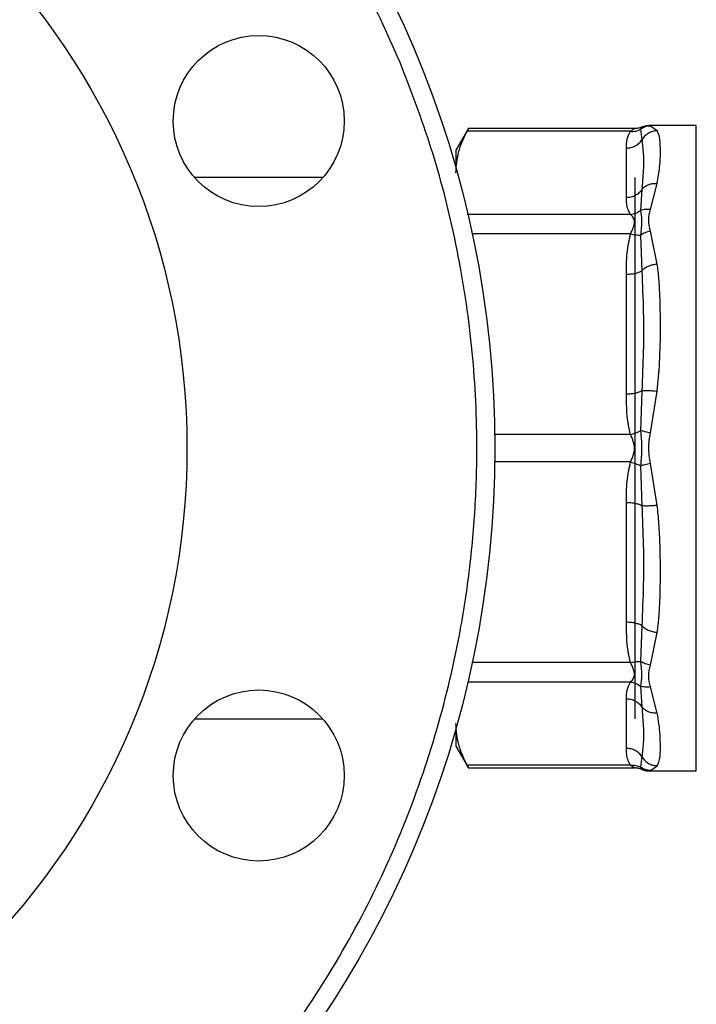
# Model space of a CAD drawing. Extents: x 0.4 to 10.6, y 0.4 to 8.1.
# Drawn here: x 3.1 to 3.2, y 2.8 to 3 of the extents above; entities that cross this region are included whole.
import ezdxf

# ---------------------------------------------------------------- set-up
doc = ezdxf.new("R2010")
doc.units = 0
doc.linetypes.add('SLD-SOLID', pattern=[0])
doc.layers.get('0').update_dxf_attribs({"linetype": 'CONTINUOUS'})
doc.styles.add('SLDTEXTSTYLE0', font='TXT', dxfattribs={"width": 0.75})
doc.dimstyles.new('SLDDIMSTYLE1', dxfattribs={"dimtxt": 0.125, "dimasz": 0.13, "dimexe": 0, "dimexo": 0.0625, "dimgap": 0.03125, "dimtad": 0, "dimtih": 1, "dimtoh": 1, "dimdec": 1, "dimlfac": 30, "dimrnd": 1e-09, "dimzin": 12, "dimtxsty": 'SLDTEXTSTYLE0', "dimsah": 1, "dimcen": 0.09, "dimazin": 3, "dimtfac": 1, "dimtofl": 0, "dimtmove": 0, "dimatfit": 3, "dimtolj": 1, "dimtzin": 12})
doc.dimstyles.new('SLDDIMSTYLE3', dxfattribs={"dimtxt": 0.125, "dimasz": 0.13, "dimexe": 0, "dimexo": 0.0625, "dimgap": 0.03125, "dimtad": 0, "dimtih": 1, "dimtoh": 1, "dimdec": 1, "dimlfac": 30, "dimrnd": 1e-09, "dimzin": 4, "dimtxsty": 'SLDTEXTSTYLE0', "dimsah": 1, "dimcen": 0.09, "dimazin": 3, "dimtfac": 1, "dimtofl": 0, "dimtmove": 0, "dimatfit": 3, "dimtolj": 1, "dimtzin": 12})

# ---------------------------------------------------------------- blocks, each defined once
blk = doc.blocks.new('_D_14')
at = {"color": 7, "linetype": 'SLD-SOLID'}
for p, q in [((3.0574, 2.87743), (3.0574, 2.03848)), ((4.22968, 2.87743), (4.22968, 2.03848)), ((3.0574, 2.16348), (3.48191, 2.16348)), ((4.22968, 2.16348), (3.80517, 2.16348))]:
    blk.add_line(p, q, dxfattribs=at)
for points in [[(3.0574, 2.16348), (3.1874, 2.14348), (3.1874, 2.18348)], [(4.22968, 2.16348), (4.09968, 2.18348), (4.09968, 2.14348)]]:
    blk.add_solid(points, dxfattribs=at)
at = {"color": 7, "linetype": 'SLD-SOLID', "insert": (3.48191, 2.2254), "char_height": 0.125, "attachment_point": 1, "style": 'SLDTEXTSTYLE0'}
blk.add_mtext('35.2', dxfattribs=at)
blk = doc.blocks.new('_D_15')
at = {"color": 7, "linetype": 'SLD-SOLID'}
for p, q in [((2.9074, 2.87743), (2.9074, 1.79658)), ((4.37968, 2.87743), (4.37968, 1.79658)), ((2.9074, 1.92158), (3.48191, 1.92158)), ((4.37968, 1.92158), (3.80517, 1.92158))]:
    blk.add_line(p, q, dxfattribs=at)
for points in [[(2.9074, 1.92158), (3.0374, 1.90158), (3.0374, 1.94158)], [(4.37968, 1.92158), (4.24968, 1.94158), (4.24968, 1.90158)]]:
    blk.add_solid(points, dxfattribs=at)
at = {"color": 7, "linetype": 'SLD-SOLID', "insert": (3.48191, 1.9835), "char_height": 0.125, "attachment_point": 1, "style": 'SLDTEXTSTYLE0'}
blk.add_mtext('44.2', dxfattribs=at)
blk = doc.blocks.new('_D_16')
at = {"color": 7, "linetype": 'SLD-SOLID'}
for p, q in [((3.0574, 2.87743), (3.0574, 2.34495)), ((3.68933, 2.57172), (3.68933, 2.34495)), ((3.0574, 2.46995), (3.68933, 2.46995)), ((3.68933, 2.46995), (3.77299, 2.46995))]:
    blk.add_line(p, q, dxfattribs=at)
for points in [[(3.0574, 2.46995), (3.1874, 2.44995), (3.1874, 2.48995)], [(3.68933, 2.46995), (3.55933, 2.48995), (3.55933, 2.44995)]]:
    blk.add_solid(points, dxfattribs=at)
at = {"color": 7, "linetype": 'SLD-SOLID', "insert": (3.77299, 2.53187), "char_height": 0.125, "attachment_point": 1, "style": 'SLDTEXTSTYLE0'}
blk.add_mtext('19.0', dxfattribs=at)

msp = doc.modelspace()

# ---------------------------------------------------------------- linework, layer by layer
at = {"color": 7, "linetype": 'SLD-SOLID'}
for p, q in [((3.20353, 2.97415), (3.2017, 2.971)), ((3.22725, 2.97376), (3.20332, 2.97376)), ((3.22782, 2.97415), (3.2035, 2.97415)), ((3.22871, 2.97405), (3.22889, 2.9725)), ((3.22886, 2.97437), (3.22884, 2.97432)), ((3.22884, 2.97433), (3.22886, 2.97437)), ((3.23686, 2.97459), (3.2299, 2.97459)), ((3.22997, 2.97457), (3.22991, 2.97459)), ((3.23115, 2.97384), (3.23017, 2.97453)), ((3.2017, 2.971), (3.2017, 2.96836)), ((3.22664, 2.96405), (3.22664, 2.97131)), ((3.18226, 2.96699), (3.16351, 2.96699)), ((3.22794, 2.88786), (3.22794, 2.96699)), ((3.22889, 2.96523), (3.22871, 2.9622)), ((3.23017, 2.96231), (3.23115, 2.96615)), ((3.22871, 2.95858), (3.22889, 2.95336)), ((3.23115, 2.95435), (3.23017, 2.95916)), ((3.22664, 2.93533), (3.22664, 2.95287)), ((3.22889, 2.93582), (3.22871, 2.92999)), ((3.23017, 2.92966), (3.23115, 2.93577)), ((3.22871, 2.92487), (3.22889, 2.91903)), ((3.23115, 2.91908), (3.23017, 2.9252)), ((3.22664, 2.90199), (3.22664, 2.91952)), ((3.22889, 2.90149), (3.22871, 2.89627)), ((3.23017, 2.8957), (3.23115, 2.90051)), ((3.22871, 2.89265), (3.22889, 2.88962)), ((3.23115, 2.88871), (3.23017, 2.89254)), ((3.22664, 2.88354), (3.22664, 2.89081)), ((3.16351, 2.88786), (3.18226, 2.88786)), ((3.2017, 2.88649), (3.2017, 2.88386)), ((3.2017, 2.88386), (3.20353, 2.8807)), ((3.22889, 2.88236), (3.22871, 2.88081)), ((3.22725, 2.8811), (3.20332, 2.8811)), ((3.2035, 2.8807), (3.22782, 2.8807)), ((3.22884, 2.88054), (3.22886, 2.88048)), ((3.22886, 2.88048), (3.22884, 2.88054)), ((3.2299, 2.88027), (3.23686, 2.88027)), ((3.22997, 2.88028), (3.22991, 2.88027)), ((3.22991, 2.88027), (3.22997, 2.88028)), ((3.23017, 2.88032), (3.23115, 2.88101))]:
    msp.add_line(p, q, dxfattribs=at)
at = {"color": 8, "linetype": 'SLD-SOLID'}
for p, q in [((3.22884, 2.97432), (3.22871, 2.97405)), ((3.23017, 2.97453), (3.22997, 2.97457)), ((3.23686, 2.88027), (3.23686, 2.97459)), ((3.22725, 2.96161), (3.20338, 2.96161)), ((3.22725, 2.95877), (3.20409, 2.95877)), ((3.22725, 2.92944), (3.20734, 2.92944)), ((3.22725, 2.92542), (3.20738, 2.92542)), ((3.22725, 2.89609), (3.20403, 2.89609)), ((3.22725, 2.89325), (3.20345, 2.89325)), ((3.22871, 2.88081), (3.22884, 2.88054)), ((3.22997, 2.88028), (3.23017, 2.88032))]:
    msp.add_line(p, q, dxfattribs=at)
at = {"color": 7, "linetype": 'SLD-SOLID'}
for centre, radius in [((3.0574, 2.92743), 0.15), ((3.0574, 2.92743), 0.10499), ((3.17288, 2.97526), 0.0125), ((3.17288, 2.87959), 0.0125)]:
    msp.add_circle(centre, radius, dxfattribs=at)
for points, knots in [([(3.19355, 2.98383), (3.19165, 2.98808), (3.18781, 2.99669), (3.18045, 3.00893), (3.17188, 3.02063), (3.16206, 3.03153), (3.15113, 3.04148), (3.13924, 3.05029), (3.12657, 3.05784), (3.11332, 3.06404), (3.09971, 3.06884), (3.08593, 3.07224), (3.072, 3.0743), (3.05789, 3.07503), (3.04354, 3.07439), (3.02912, 3.07231), (3.01483, 3.06878), (3.0009, 3.06381), (2.98754, 3.05748), (2.97494, 3.04987), (2.96328, 3.04114), (2.95268, 3.03145), (2.94321, 3.02095), (2.93482, 3.00965), (2.92748, 2.9975), (2.92125, 2.98448), (2.91627, 2.97073), (2.91265, 2.95643), (2.91047, 2.94179), (2.90978, 2.92704), (2.91055, 2.91238), (2.91276, 2.89805), (2.91621, 2.88419), (2.91957, 2.87538), (2.92124, 2.87103)], [0, 0, 0, 0, 0.0301992, 0.0610344, 0.0923773, 0.1240856, 0.1560065, 0.187981, 0.2198485, 0.2514515, 0.2826403, 0.313277, 0.3433219, 0.3737464, 0.4047658, 0.4362468, 0.4680433, 0.5, 0.5319567, 0.5637531, 0.5952343, 0.6262537, 0.6566782, 0.686723, 0.7173597, 0.7485485, 0.7801515, 0.812019, 0.8439935, 0.8759144, 0.9076227, 0.9389655, 0.9698007, 1, 1, 1, 1]), ([(2.92124, 2.87103), (2.92304, 2.86699), (2.92669, 2.85878), (2.93368, 2.84697), (2.9419, 2.8355), (2.95146, 2.82463), (2.96225, 2.81455), (2.97419, 2.80547), (2.98714, 2.79758), (3.0009, 2.79103), (3.01526, 2.78593), (3.02837, 2.78275), (3.03994, 2.78098), (3.04984, 2.78014), (3.06126, 2.77993), (3.07406, 2.78077), (3.08799, 2.78304), (3.10125, 2.78651), (3.11387, 2.79109), (3.12603, 2.79678), (3.13786, 2.8037), (3.14932, 2.81194), (3.16019, 2.82149), (3.17027, 2.83228), (3.17935, 2.84423), (3.18724, 2.85717), (3.1938, 2.87093), (3.19889, 2.88529), (3.20207, 2.89841), (3.20385, 2.90997), (3.20469, 2.91987), (3.20489, 2.93129), (3.20406, 2.94409), (3.20177, 2.95802), (3.19836, 2.9713), (3.19514, 2.9797), (3.19355, 2.98383)], [0, 0, 0, 0, 0.028641, 0.058247, 0.088731, 0.11999, 0.151897, 0.184307, 0.217062, 0.249992, 0.282923, 0.315678, 0.337287, 0.358735, 0.38001, 0.411269, 0.441753, 0.471359, 0.5, 0.528641, 0.558247, 0.588731, 0.61999, 0.651897, 0.684307, 0.717062, 0.749992, 0.782923, 0.815678, 0.837287, 0.858735, 0.88001, 0.911269, 0.941753, 0.971359, 1, 1, 1, 1]), ([(3.2017, 2.96768), (3.20178, 2.9687), (3.20192, 2.97074), (3.20285, 2.97275), (3.20332, 2.97376)], [0, 0, 0, 0, 0.497497, 1, 1, 1, 1]), ([(3.20332, 2.97376), (3.20342, 2.97394), (3.20354, 2.97419), (3.20351, 2.97412), (3.2035, 2.9741)], [0, 0, 0, 0, 0.769325, 1, 1, 1, 1]), ([(3.22664, 2.97131), (3.22664, 2.97174), (3.22665, 2.97256), (3.22706, 2.97337), (3.22725, 2.97376)], [0, 0, 0, 0, 0.522276, 1, 1, 1, 1]), ([(3.22725, 2.97376), (3.22741, 2.97388), (3.22769, 2.9741), (3.22778, 2.97414), (3.22782, 2.97415)], [0, 0, 0, 0, 0.5356, 1, 1, 1, 1]), ([(3.22725, 2.97376), (3.22751, 2.97375), (3.22803, 2.97373), (3.22848, 2.97394), (3.22871, 2.97405)], [0, 0, 0, 0, 0.500009, 1, 1, 1, 1]), ([(3.22886, 2.97437), (3.22869, 2.97431), (3.22836, 2.97418), (3.228, 2.97416), (3.22782, 2.97415)], [0, 0, 0, 0, 0.502633, 1, 1, 1, 1]), ([(3.23017, 2.97453), (3.2299, 2.97451), (3.22938, 2.97446), (3.22893, 2.97418), (3.22871, 2.97405)], [0, 0, 0, 0, 0.508458, 1, 1, 1, 1]), ([(3.22993, 2.97458), (3.22966, 2.97457), (3.22927, 2.97456), (3.22893, 2.97437), (3.22884, 2.97432)], [0, 0, 0, 0, 0.712701, 1, 1, 1, 1]), ([(3.23115, 2.97384), (3.23092, 2.97382), (3.23046, 2.97378), (3.22982, 2.97348), (3.22927, 2.97306), (3.22902, 2.97268), (3.22889, 2.9725)], [0, 0, 0, 0, 0.2507449, 0.506871, 0.7593633, 1, 1, 1, 1]), ([(3.22919, 2.97448), (3.22925, 2.9745), (3.22948, 2.97458), (3.22973, 2.97458), (3.22991, 2.97459)], [0, 0, 0, 0, 0.264197, 1, 1, 1, 1]), ([(3.23115, 2.96615), (3.23128, 2.96697), (3.23159, 2.9688), (3.23163, 2.97077), (3.23159, 2.97222), (3.23147, 2.97318), (3.23126, 2.97362), (3.23115, 2.97384)], [0, 0, 0, 0, 0.220903, 0.497698, 0.670895, 0.833325, 1, 1, 1, 1]), ([(3.22664, 2.97131), (3.22686, 2.97133), (3.22732, 2.97136), (3.22795, 2.97161), (3.2285, 2.97198), (3.22876, 2.97233), (3.22889, 2.9725)], [0, 0, 0, 0, 0.250006, 0.5, 0.750002, 1, 1, 1, 1]), ([(3.22889, 2.9725), (3.22898, 2.97186), (3.22915, 2.97058), (3.22915, 2.96814), (3.22898, 2.9662), (3.22889, 2.96523)], [0, 0, 0, 0, 0.33573, 0.669971, 1, 1, 1, 1]), ([(3.22889, 2.96523), (3.22876, 2.96506), (3.2285, 2.96472), (3.22795, 2.96435), (3.22732, 2.9641), (3.22686, 2.96406), (3.22664, 2.96405)], [0, 0, 0, 0, 0.249997, 0.499991, 0.749996, 1, 1, 1, 1]), ([(3.22889, 2.96523), (3.22902, 2.96538), (3.22927, 2.96567), (3.22982, 2.96597), (3.23046, 2.96616), (3.23092, 2.96615), (3.23115, 2.96615)], [0, 0, 0, 0, 0.240642, 0.493141, 0.749252, 1, 1, 1, 1]), ([(3.22725, 2.96161), (3.22711, 2.96185), (3.22682, 2.96236), (3.22667, 2.96318), (3.22665, 2.96375), (3.22664, 2.96405)], [0, 0, 0, 0, 0.3017557, 0.6352712, 1, 1, 1, 1]), ([(3.22725, 2.96161), (3.22752, 2.96166), (3.22804, 2.96175), (3.22849, 2.96205), (3.22871, 2.9622)], [0, 0, 0, 0, 0.512745, 1, 1, 1, 1]), ([(3.23017, 2.96231), (3.22991, 2.96234), (3.22939, 2.96239), (3.22894, 2.96227), (3.22871, 2.9622)], [0, 0, 0, 0, 0.499998, 1, 1, 1, 1]), ([(3.22871, 2.9622), (3.22878, 2.96173), (3.22894, 2.96076), (3.22879, 2.95932), (3.22871, 2.95858)], [0, 0, 0, 0, 0.483889, 1, 1, 1, 1]), ([(3.23017, 2.95916), (3.23003, 2.95973), (3.22977, 2.96082), (3.23004, 2.96183), (3.23017, 2.96231)], [0, 0, 0, 0, 0.522085, 1, 1, 1, 1]), ([(3.22725, 2.95877), (3.2274, 2.95908), (3.22767, 2.95968), (3.22789, 2.96049), (3.22767, 2.96117), (3.2274, 2.96146), (3.22725, 2.96161)], [0, 0, 0, 0, 0.265149, 0.50016, 0.735041, 1, 1, 1, 1]), ([(3.22664, 2.95287), (3.22664, 2.95391), (3.22665, 2.95589), (3.22706, 2.95784), (3.22725, 2.95877)], [0, 0, 0, 0, 0.522252, 1, 1, 1, 1]), ([(3.22725, 2.95877), (3.22751, 2.95871), (3.22803, 2.95859), (3.22848, 2.95859), (3.22871, 2.95858)], [0, 0, 0, 0, 0.4999802, 1, 1, 1, 1]), ([(3.23017, 2.95916), (3.2299, 2.9591), (3.22938, 2.95898), (3.22893, 2.95871), (3.22871, 2.95858)], [0, 0, 0, 0, 0.508445, 1, 1, 1, 1]), ([(3.23115, 2.95435), (3.23092, 2.95431), (3.23046, 2.95424), (3.22982, 2.95402), (3.22927, 2.95372), (3.22902, 2.95348), (3.22889, 2.95336)], [0, 0, 0, 0, 0.250766, 0.506883, 0.759375, 1, 1, 1, 1]), ([(3.23115, 2.93577), (3.23128, 2.93718), (3.23157, 2.94034), (3.23163, 2.94422), (3.23161, 2.94738), (3.23155, 2.94976), (3.23143, 2.95208), (3.23124, 2.95363), (3.23115, 2.95435)], [0, 0, 0, 0, 0.21283, 0.478924, 0.604419, 0.722853, 0.871971, 1, 1, 1, 1]), ([(3.22664, 2.95287), (3.22686, 2.95288), (3.22732, 2.95289), (3.22795, 2.95299), (3.2285, 2.95315), (3.22876, 2.95329), (3.22889, 2.95336)], [0, 0, 0, 0, 0.250001, 0.499993, 0.749987, 1, 1, 1, 1]), ([(3.22889, 2.95336), (3.22898, 2.95136), (3.22915, 2.94752), (3.22915, 2.94164), (3.22898, 2.93775), (3.22889, 2.93582)], [0, 0, 0, 0, 0.35543, 0.681635, 1, 1, 1, 1]), ([(3.22889, 2.93582), (3.22876, 2.93575), (3.2285, 2.93561), (3.22795, 2.93545), (3.22732, 2.93535), (3.22686, 2.93534), (3.22664, 2.93533)], [0, 0, 0, 0, 0.249997, 0.499995, 0.749998, 1, 1, 1, 1]), ([(3.22725, 2.92944), (3.22711, 2.93002), (3.22682, 2.93125), (3.22667, 2.93323), (3.22665, 2.93461), (3.22664, 2.93533)], [0, 0, 0, 0, 0.30177, 0.635297, 1, 1, 1, 1]), ([(3.22889, 2.93582), (3.22902, 2.93584), (3.22927, 2.93588), (3.22982, 2.93588), (3.23046, 2.93585), (3.23092, 2.9358), (3.23115, 2.93577)], [0, 0, 0, 0, 0.240621, 0.49312, 0.749237, 1, 1, 1, 1]), ([(3.22725, 2.92944), (3.22752, 2.92951), (3.22804, 2.92966), (3.22849, 2.92988), (3.22871, 2.92999)], [0, 0, 0, 0, 0.51275, 1, 1, 1, 1]), ([(3.22725, 2.92542), (3.2274, 2.92575), (3.22767, 2.92637), (3.22789, 2.92743), (3.22767, 2.92848), (3.2274, 2.92911), (3.22725, 2.92944)], [0, 0, 0, 0, 0.265104, 0.500089, 0.735005, 1, 1, 1, 1]), ([(3.23017, 2.92966), (3.22991, 2.92972), (3.22939, 2.92984), (3.22894, 2.92994), (3.22871, 2.92999)], [0, 0, 0, 0, 0.500004, 1, 1, 1, 1]), ([(3.22871, 2.92999), (3.22878, 2.92916), (3.22894, 2.92746), (3.22879, 2.92575), (3.22871, 2.92487)], [0, 0, 0, 0, 0.484052, 1, 1, 1, 1]), ([(3.23017, 2.9252), (3.23003, 2.92598), (3.22977, 2.92746), (3.23004, 2.92895), (3.23017, 2.92966)], [0, 0, 0, 0, 0.522175, 1, 1, 1, 1]), ([(3.22664, 2.91952), (3.22664, 2.92056), (3.22665, 2.92254), (3.22706, 2.92449), (3.22725, 2.92542)], [0, 0, 0, 0, 0.522289, 1, 1, 1, 1]), ([(3.22725, 2.92542), (3.22751, 2.92535), (3.22803, 2.9252), (3.22848, 2.92498), (3.22871, 2.92487)], [0, 0, 0, 0, 0.499999, 1, 1, 1, 1]), ([(3.23017, 2.9252), (3.2299, 2.92514), (3.22938, 2.92501), (3.22893, 2.92492), (3.22871, 2.92487)], [0, 0, 0, 0, 0.508442, 1, 1, 1, 1]), ([(3.22664, 2.91952), (3.22686, 2.91952), (3.22732, 2.9195), (3.22795, 2.9194), (3.2285, 2.91925), (3.22876, 2.9191), (3.22889, 2.91903)], [0, 0, 0, 0, 0.250004, 0.499998, 0.749995, 1, 1, 1, 1]), ([(3.23115, 2.91908), (3.23092, 2.91906), (3.23046, 2.91901), (3.22982, 2.91898), (3.22927, 2.91898), (3.22902, 2.91902), (3.22889, 2.91903)], [0, 0, 0, 0, 0.250746, 0.506854, 0.759357, 1, 1, 1, 1]), ([(3.22889, 2.91903), (3.22898, 2.91711), (3.22915, 2.91322), (3.22915, 2.90734), (3.22898, 2.9035), (3.22889, 2.90149)], [0, 0, 0, 0, 0.3177738, 0.6438803, 1, 1, 1, 1]), ([(3.23115, 2.90051), (3.23124, 2.90122), (3.23143, 2.90276), (3.23155, 2.90507), (3.23161, 2.90745), (3.23163, 2.91011), (3.23158, 2.9131), (3.23144, 2.91622), (3.23124, 2.91818), (3.23115, 2.91908)], [0, 0, 0, 0, 0.127287, 0.275353, 0.393915, 0.520118, 0.703724, 0.863612, 1, 1, 1, 1]), ([(3.22725, 2.89609), (3.22711, 2.89667), (3.22682, 2.8979), (3.22667, 2.89988), (3.22665, 2.90126), (3.22664, 2.90199)], [0, 0, 0, 0, 0.301793, 0.635296, 1, 1, 1, 1]), ([(3.22889, 2.90149), (3.22876, 2.90157), (3.2285, 2.90171), (3.22795, 2.90186), (3.22732, 2.90197), (3.22686, 2.90198), (3.22664, 2.90199)], [0, 0, 0, 0, 0.249989, 0.499989, 0.749994, 1, 1, 1, 1]), ([(3.22889, 2.90149), (3.22902, 2.90138), (3.22927, 2.90114), (3.22982, 2.90084), (3.23046, 2.90061), (3.23092, 2.90054), (3.23115, 2.90051)], [0, 0, 0, 0, 0.240634, 0.493133, 0.749251, 1, 1, 1, 1]), ([(3.22725, 2.89609), (3.22752, 2.89615), (3.22804, 2.89626), (3.22849, 2.89627), (3.22871, 2.89627)], [0, 0, 0, 0, 0.512724, 1, 1, 1, 1]), ([(3.22725, 2.89325), (3.2274, 2.8934), (3.22767, 2.89369), (3.22789, 2.89437), (3.22767, 2.89518), (3.2274, 2.89577), (3.22725, 2.89609)], [0, 0, 0, 0, 0.265063, 0.500015, 0.734945, 1, 1, 1, 1]), ([(3.23017, 2.8957), (3.22991, 2.89576), (3.22939, 2.89588), (3.22894, 2.89614), (3.22871, 2.89627)], [0, 0, 0, 0, 0.499998, 1, 1, 1, 1]), ([(3.22871, 2.89627), (3.22878, 2.89558), (3.22894, 2.89414), (3.22879, 2.89316), (3.22871, 2.89265)], [0, 0, 0, 0, 0.483985, 1, 1, 1, 1]), ([(3.23017, 2.89254), (3.23003, 2.89307), (3.22977, 2.89409), (3.23004, 2.89518), (3.23017, 2.8957)], [0, 0, 0, 0, 0.5223545, 1, 1, 1, 1]), ([(3.22664, 2.89081), (3.22664, 2.89124), (3.22665, 2.89206), (3.22706, 2.89286), (3.22725, 2.89325)], [0, 0, 0, 0, 0.522337, 1, 1, 1, 1]), ([(3.22725, 2.89325), (3.22751, 2.8932), (3.22803, 2.89311), (3.22848, 2.89281), (3.22871, 2.89265)], [0, 0, 0, 0, 0.499995, 1, 1, 1, 1]), ([(3.23017, 2.89254), (3.2299, 2.89251), (3.22938, 2.89246), (3.22893, 2.89259), (3.22871, 2.89265)], [0, 0, 0, 0, 0.508452, 1, 1, 1, 1]), ([(3.22664, 2.89081), (3.22686, 2.89079), (3.22732, 2.89076), (3.22795, 2.89051), (3.2285, 2.89014), (3.22876, 2.88979), (3.22889, 2.88962)], [0, 0, 0, 0, 0.2500041, 0.5000003, 0.7500003, 1, 1, 1, 1]), ([(3.23115, 2.88871), (3.23092, 2.8887), (3.23046, 2.8887), (3.22982, 2.88889), (3.22927, 2.88919), (3.22902, 2.88948), (3.22889, 2.88962)], [0, 0, 0, 0, 0.250746, 0.50686, 0.75936, 1, 1, 1, 1]), ([(3.22889, 2.88962), (3.22898, 2.88866), (3.22915, 2.88672), (3.22915, 2.88428), (3.22898, 2.883), (3.22889, 2.88236)], [0, 0, 0, 0, 0.329962, 0.663743, 1, 1, 1, 1]), ([(3.23115, 2.88101), (3.23126, 2.88123), (3.23148, 2.88167), (3.23159, 2.88264), (3.23163, 2.88389), (3.23158, 2.8854), (3.23145, 2.88703), (3.23124, 2.88818), (3.23115, 2.88871)], [0, 0, 0, 0, 0.1656237, 0.3311255, 0.5033556, 0.6937122, 0.8591818, 1, 1, 1, 1]), ([(3.20332, 2.8811), (3.20286, 2.8821), (3.20193, 2.88411), (3.20178, 2.88615), (3.2017, 2.88718)], [0, 0, 0, 0, 0.497697, 1, 1, 1, 1]), ([(3.22725, 2.8811), (3.22711, 2.88134), (3.22682, 2.88185), (3.22667, 2.88267), (3.22665, 2.88324), (3.22664, 2.88354)], [0, 0, 0, 0, 0.301754, 0.635277, 1, 1, 1, 1]), ([(3.22889, 2.88236), (3.22876, 2.88253), (3.2285, 2.88287), (3.22795, 2.88325), (3.22732, 2.8835), (3.22686, 2.88353), (3.22664, 2.88354)], [0, 0, 0, 0, 0.249996, 0.499992, 0.749997, 1, 1, 1, 1]), ([(3.22889, 2.88236), (3.22902, 2.88217), (3.22927, 2.8818), (3.22982, 2.88137), (3.23046, 2.88108), (3.23092, 2.88104), (3.23115, 2.88101)], [0, 0, 0, 0, 0.24064, 0.493137, 0.749253, 1, 1, 1, 1]), ([(3.2035, 2.88075), (3.2035, 2.88075), (3.2035, 2.88075), (3.20338, 2.88099), (3.20332, 2.8811)], [0, 0, 0, 0, 0.539995, 1, 1, 1, 1]), ([(3.22725, 2.8811), (3.22752, 2.88111), (3.22804, 2.88112), (3.22849, 2.88091), (3.22871, 2.88081)], [0, 0, 0, 0, 0.512757, 1, 1, 1, 1]), ([(3.22782, 2.8807), (3.22778, 2.88072), (3.22769, 2.88076), (3.2274, 2.88098), (3.22725, 2.8811)], [0, 0, 0, 0, 0.468182, 1, 1, 1, 1]), ([(3.22886, 2.88048), (3.22869, 2.88055), (3.22836, 2.88067), (3.228, 2.88069), (3.22782, 2.8807)], [0, 0, 0, 0, 0.502635, 1, 1, 1, 1]), ([(3.23017, 2.88032), (3.22991, 2.88035), (3.22939, 2.88039), (3.22894, 2.88067), (3.22871, 2.88081)], [0, 0, 0, 0, 0.499994, 1, 1, 1, 1]), ([(3.22884, 2.88053), (3.22893, 2.88048), (3.22927, 2.8803), (3.22966, 2.88028), (3.22993, 2.88027)], [0, 0, 0, 0, 0.287117, 1, 1, 1, 1]), ([(3.22918, 2.88038), (3.22925, 2.88036), (3.22948, 2.88028), (3.22973, 2.88027), (3.22991, 2.88027)], [0, 0, 0, 0, 0.276054, 1, 1, 1, 1])]:
    msp.add_open_spline(points, degree=3, knots=knots, dxfattribs=at)

# ---------------------------------------------------------------- dimensions: what is measured, and where the dimension line sits
for base, p1, p2, picture, middle in [((4.37968, 1.92158), (2.9074, 2.92743), (4.37968, 2.92743), '_D_15', (3.64354, 1.92158)), ((4.22968, 2.16348), (3.0574, 2.92743), (4.22968, 2.92743), '_D_14', (3.64354, 2.16348))]:
    dim = msp.add_linear_dim(base=base, p1=p1, p2=p2, angle=0, dimstyle='SLDDIMSTYLE1', dxfattribs=at)
    dim.commit()
    dim.dimension.update_dxf_attribs({"geometry": picture, "text_midpoint": middle, "dimtype": 160})
dim = msp.add_linear_dim(base=(3.0574, 2.46995), p1=(3.68933, 2.62172), p2=(3.0574, 2.92743), dimstyle='SLDDIMSTYLE3', dxfattribs=at)
dim.commit()
dim.dimension.update_dxf_attribs({"geometry": '_D_16', "text_midpoint": (3.93462, 2.46995), "dimtype": 160})

doc.saveas('drawing.dxf')
